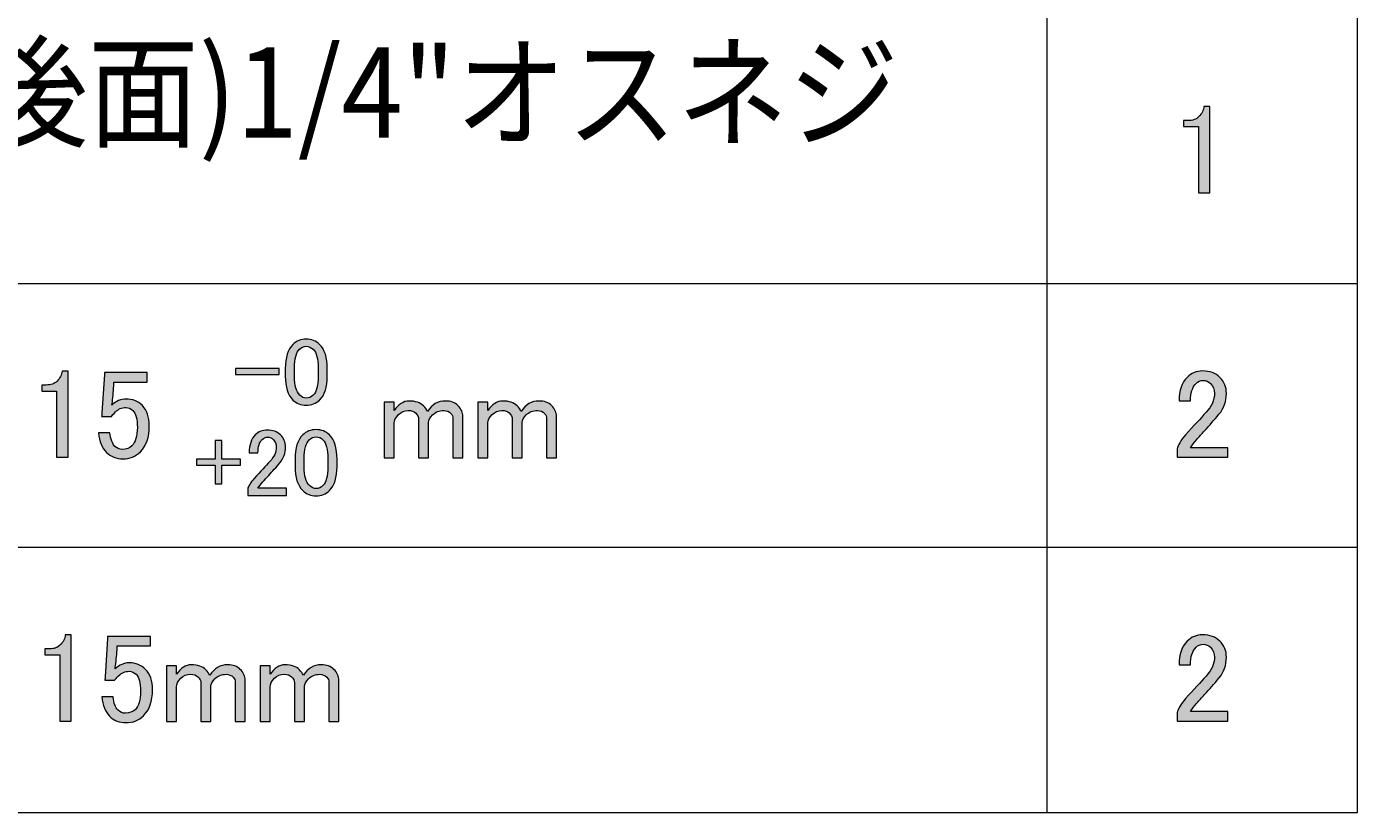
# Model space of a CAD drawing. Units: millimetres. Extents: x 0 to 418, y 0 to 295.
# Drawn here: x 336 to 380, y 29 to 54 of the extents above; entities that cross this region are included whole.
import ezdxf

# ---------------------------------------------------------------- set-up
doc = ezdxf.new("R2010")
doc.units = ezdxf.units.MM
doc.header["$MEASUREMENT"] = 0
doc.layers.add('レイヤー 1', color=7, linetype='Continuous', lineweight=0)

# ---------------------------------------------------------------- blocks, each defined once
blk = doc.blocks.new('Block_22')
at = {"layer": 'レイヤー 1', "true_color": 0x000000, "transparency": 33554687}
h = blk.add_hatch(color=18, dxfattribs=at)
h.dxf.hatch_style = 2
edge = h.paths.add_edge_path()
edge.add_spline(control_points=[(338.577, 43.013), (338.577, 43.013), (339.991, 43.013), (339.991, 43.013), (339.991, 43.013), (339.991, 42.7), (339.991, 42.7), (339.991, 42.7), (338.89, 42.7), (338.89, 42.7), (338.89, 42.7), (338.89, 42.651), (338.89, 42.651), (338.879, 42.443), (338.862, 42.24), (338.84, 42.043), (338.829, 42.01), (338.824, 41.977), (338.824, 41.944), (338.966, 42.076), (339.12, 42.142), (339.284, 42.142), (339.503, 42.142), (339.684, 42.07), (339.827, 41.928), (339.98, 41.774), (340.057, 41.55), (340.057, 41.254), (340.057, 40.882), (339.958, 40.597), (339.761, 40.4), (339.607, 40.246), (339.416, 40.17), (339.186, 40.17), (338.966, 40.17), (338.785, 40.241), (338.643, 40.383), (338.501, 40.526), (338.413, 40.739), (338.38, 41.024), (338.38, 41.024), (338.758, 41.024), (338.758, 41.024), (338.78, 40.816), (338.835, 40.668), (338.923, 40.581), (338.988, 40.515), (339.071, 40.482), (339.169, 40.482), (339.301, 40.482), (339.405, 40.52), (339.481, 40.597), (339.602, 40.717), (339.662, 40.92), (339.662, 41.205), (339.662, 41.479), (339.613, 41.665), (339.514, 41.764), (339.448, 41.829), (339.372, 41.862), (339.284, 41.862), (339.153, 41.862), (339.038, 41.813), (338.939, 41.714), (338.873, 41.648), (338.829, 41.599), (338.808, 41.567), (338.808, 41.567), (338.479, 41.567), (338.479, 41.567), (338.49, 41.61), (338.495, 41.648), (338.495, 41.682), (338.495, 41.682), (338.577, 42.947), (338.577, 42.947), (338.577, 42.947), (338.577, 43.013), (338.577, 43.013)], knot_values=[0, 0, 0, 0, 1, 1, 1, 2, 2, 2, 3, 3, 3, 4, 4, 4, 5, 5, 5, 6, 6, 6, 7, 7, 7, 8, 8, 8, 9, 9, 9, 10, 10, 10, 11, 11, 11, 12, 12, 12, 13, 13, 13, 14, 14, 14, 15, 15, 15, 16, 16, 16, 17, 17, 17, 18, 18, 18, 19, 19, 19, 20, 20, 20, 21, 21, 21, 22, 22, 22, 23, 23, 23, 24, 24, 24, 25, 25, 25, 26, 26, 26, 26], degree=3, periodic=0)
edge = h.paths.add_edge_path()
edge.add_spline(control_points=[(337.016, 42.733), (337.115, 42.832), (337.17, 42.941), (337.181, 43.062), (337.181, 43.062), (337.378, 43.062), (337.378, 43.062), (337.378, 43.062), (337.378, 40.219), (337.378, 40.219), (337.378, 40.219), (337, 40.219), (337, 40.219), (337, 40.219), (337, 42.404), (337, 42.404), (337, 42.404), (336.507, 42.404), (336.507, 42.404), (336.507, 42.404), (336.507, 42.602), (336.507, 42.602), (336.507, 42.602), (336.655, 42.602), (336.655, 42.602), (336.808, 42.602), (336.928, 42.645), (337.016, 42.733)], knot_values=[0, 0, 0, 0, 1, 1, 1, 2, 2, 2, 3, 3, 3, 4, 4, 4, 5, 5, 5, 6, 6, 6, 7, 7, 7, 8, 8, 8, 9, 9, 9, 9], degree=3, periodic=0)
edge.add_line((337.016, 42.733), (337.016, 42.733))
h = blk.add_hatch(color=18, dxfattribs=at)
h.dxf.hatch_style = 2
edge = h.paths.add_edge_path()
edge.add_spline(control_points=[(351.22, 40.202), (351.22, 40.202), (350.891, 40.202), (350.891, 40.202), (350.891, 40.202), (350.891, 42.043), (350.891, 42.043), (350.891, 42.043), (351.22, 42.043), (351.22, 42.043), (351.22, 42.043), (351.22, 41.763), (351.22, 41.763), (351.362, 41.972), (351.526, 42.076), (351.713, 42.076), (351.921, 42.076), (352.08, 42.021), (352.189, 41.912), (352.244, 41.857), (352.288, 41.797), (352.321, 41.731), (352.463, 41.961), (352.66, 42.076), (352.912, 42.076), (353.088, 42.076), (353.225, 42.027), (353.323, 41.928), (353.433, 41.818), (353.488, 41.698), (353.488, 41.566), (353.488, 41.566), (353.488, 40.202), (353.488, 40.202), (353.488, 40.202), (353.159, 40.202), (353.159, 40.202), (353.159, 40.202), (353.159, 41.501), (353.159, 41.501), (353.159, 41.566), (353.137, 41.621), (353.093, 41.665), (353.027, 41.731), (352.951, 41.763), (352.863, 41.763), (352.71, 41.763), (352.584, 41.714), (352.485, 41.616), (352.397, 41.528), (352.354, 41.446), (352.354, 41.369), (352.354, 41.369), (352.354, 40.202), (352.354, 40.202), (352.354, 40.202), (352.025, 40.202), (352.025, 40.202), (352.025, 40.202), (352.025, 41.484), (352.025, 41.484), (352.025, 41.55), (351.992, 41.616), (351.926, 41.682), (351.871, 41.736), (351.789, 41.763), (351.68, 41.763), (351.559, 41.763), (351.455, 41.72), (351.368, 41.632), (351.269, 41.533), (351.22, 41.44), (351.22, 41.353), (351.22, 41.353), (351.22, 40.202), (351.22, 40.202)], knot_values=[0, 0, 0, 0, 1, 1, 1, 2, 2, 2, 3, 3, 3, 4, 4, 4, 5, 5, 5, 6, 6, 6, 7, 7, 7, 8, 8, 8, 9, 9, 9, 10, 10, 10, 11, 11, 11, 12, 12, 12, 13, 13, 13, 14, 14, 14, 15, 15, 15, 16, 16, 16, 17, 17, 17, 18, 18, 18, 19, 19, 19, 20, 20, 20, 21, 21, 21, 22, 22, 22, 23, 23, 23, 24, 24, 24, 25, 25, 25, 25], degree=3, periodic=0)
edge = h.paths.add_edge_path()
edge.add_spline(control_points=[(348.132, 40.202), (348.132, 40.202), (347.803, 40.202), (347.803, 40.202), (347.803, 40.202), (347.803, 42.043), (347.803, 42.043), (347.803, 42.043), (348.132, 42.043), (348.132, 42.043), (348.132, 42.043), (348.132, 41.763), (348.132, 41.763), (348.274, 41.972), (348.438, 42.076), (348.625, 42.076), (348.833, 42.076), (348.992, 42.021), (349.101, 41.912), (349.156, 41.857), (349.2, 41.797), (349.233, 41.731), (349.375, 41.961), (349.572, 42.076), (349.824, 42.076), (349.999, 42.076), (350.137, 42.027), (350.235, 41.928), (350.345, 41.818), (350.4, 41.698), (350.4, 41.566), (350.4, 41.566), (350.4, 40.202), (350.4, 40.202), (350.4, 40.202), (350.071, 40.202), (350.071, 40.202), (350.071, 40.202), (350.071, 41.501), (350.071, 41.501), (350.071, 41.566), (350.049, 41.621), (350.005, 41.665), (349.939, 41.731), (349.863, 41.763), (349.775, 41.763), (349.622, 41.763), (349.496, 41.714), (349.397, 41.616), (349.309, 41.528), (349.266, 41.446), (349.266, 41.369), (349.266, 41.369), (349.266, 40.202), (349.266, 40.202), (349.266, 40.202), (348.937, 40.202), (348.937, 40.202), (348.937, 40.202), (348.937, 41.484), (348.937, 41.484), (348.937, 41.55), (348.904, 41.616), (348.838, 41.682), (348.783, 41.736), (348.701, 41.763), (348.592, 41.763), (348.471, 41.763), (348.367, 41.72), (348.28, 41.632), (348.181, 41.533), (348.132, 41.44), (348.132, 41.353), (348.132, 41.353), (348.132, 40.202), (348.132, 40.202)], knot_values=[0, 0, 0, 0, 1, 1, 1, 2, 2, 2, 3, 3, 3, 4, 4, 4, 5, 5, 5, 6, 6, 6, 7, 7, 7, 8, 8, 8, 9, 9, 9, 10, 10, 10, 11, 11, 11, 12, 12, 12, 13, 13, 13, 14, 14, 14, 15, 15, 15, 16, 16, 16, 17, 17, 17, 18, 18, 18, 19, 19, 19, 20, 20, 20, 21, 21, 21, 22, 22, 22, 23, 23, 23, 24, 24, 24, 25, 25, 25, 25], degree=3, periodic=0)
at = {"layer": 'レイヤー 1'}
for points, knots in [([(337.016, 42.733), (337.115, 42.832), (337.17, 42.941), (337.181, 43.062), (337.181, 43.062), (337.378, 43.062), (337.378, 43.062), (337.378, 43.062), (337.378, 40.219), (337.378, 40.219), (337.378, 40.219), (337, 40.219), (337, 40.219), (337, 40.219), (337, 42.404), (337, 42.404), (337, 42.404), (336.507, 42.404), (336.507, 42.404), (336.507, 42.404), (336.507, 42.602), (336.507, 42.602), (336.507, 42.602), (336.655, 42.602), (336.655, 42.602), (336.808, 42.602), (336.928, 42.645), (337.016, 42.733)], [0, 0, 0, 0, 1, 1, 1, 2, 2, 2, 3, 3, 3, 4, 4, 4, 5, 5, 5, 6, 6, 6, 7, 7, 7, 8, 8, 8, 9, 9, 9, 9]), ([(338.577, 43.013), (338.577, 43.013), (339.991, 43.013), (339.991, 43.013), (339.991, 43.013), (339.991, 42.7), (339.991, 42.7), (339.991, 42.7), (338.89, 42.7), (338.89, 42.7), (338.89, 42.7), (338.89, 42.651), (338.89, 42.651), (338.879, 42.443), (338.862, 42.24), (338.84, 42.043), (338.829, 42.01), (338.824, 41.977), (338.824, 41.944), (338.966, 42.076), (339.12, 42.142), (339.284, 42.142), (339.503, 42.142), (339.684, 42.07), (339.827, 41.928), (339.98, 41.774), (340.057, 41.55), (340.057, 41.254), (340.057, 40.882), (339.958, 40.597), (339.761, 40.4), (339.607, 40.246), (339.416, 40.17), (339.186, 40.17), (338.966, 40.17), (338.785, 40.241), (338.643, 40.383), (338.501, 40.526), (338.413, 40.739), (338.38, 41.024), (338.38, 41.024), (338.758, 41.024), (338.758, 41.024), (338.78, 40.816), (338.835, 40.668), (338.923, 40.581), (338.988, 40.515), (339.071, 40.482), (339.169, 40.482), (339.301, 40.482), (339.405, 40.52), (339.481, 40.597), (339.602, 40.717), (339.662, 40.92), (339.662, 41.205), (339.662, 41.479), (339.613, 41.665), (339.514, 41.764), (339.448, 41.829), (339.372, 41.862), (339.284, 41.862), (339.153, 41.862), (339.038, 41.813), (338.939, 41.714), (338.873, 41.648), (338.829, 41.599), (338.808, 41.567), (338.808, 41.567), (338.479, 41.567), (338.479, 41.567), (338.49, 41.61), (338.495, 41.648), (338.495, 41.682), (338.495, 41.682), (338.577, 42.947), (338.577, 42.947), (338.577, 42.947), (338.577, 43.013), (338.577, 43.013)], [0, 0, 0, 0, 1, 1, 1, 2, 2, 2, 3, 3, 3, 4, 4, 4, 5, 5, 5, 6, 6, 6, 7, 7, 7, 8, 8, 8, 9, 9, 9, 10, 10, 10, 11, 11, 11, 12, 12, 12, 13, 13, 13, 14, 14, 14, 15, 15, 15, 16, 16, 16, 17, 17, 17, 18, 18, 18, 19, 19, 19, 20, 20, 20, 21, 21, 21, 22, 22, 22, 23, 23, 23, 24, 24, 24, 25, 25, 25, 26, 26, 26, 26]), ([(348.132, 40.202), (348.132, 40.202), (347.803, 40.202), (347.803, 40.202), (347.803, 40.202), (347.803, 42.043), (347.803, 42.043), (347.803, 42.043), (348.132, 42.043), (348.132, 42.043), (348.132, 42.043), (348.132, 41.763), (348.132, 41.763), (348.274, 41.972), (348.438, 42.076), (348.625, 42.076), (348.833, 42.076), (348.992, 42.021), (349.101, 41.912), (349.156, 41.857), (349.2, 41.797), (349.233, 41.731), (349.375, 41.961), (349.572, 42.076), (349.824, 42.076), (349.999, 42.076), (350.137, 42.027), (350.235, 41.928), (350.345, 41.818), (350.4, 41.698), (350.4, 41.566), (350.4, 41.566), (350.4, 40.202), (350.4, 40.202), (350.4, 40.202), (350.071, 40.202), (350.071, 40.202), (350.071, 40.202), (350.071, 41.501), (350.071, 41.501), (350.071, 41.566), (350.049, 41.621), (350.005, 41.665), (349.939, 41.731), (349.863, 41.763), (349.775, 41.763), (349.622, 41.763), (349.496, 41.714), (349.397, 41.616), (349.309, 41.528), (349.266, 41.446), (349.266, 41.369), (349.266, 41.369), (349.266, 40.202), (349.266, 40.202), (349.266, 40.202), (348.937, 40.202), (348.937, 40.202), (348.937, 40.202), (348.937, 41.484), (348.937, 41.484), (348.937, 41.55), (348.904, 41.616), (348.838, 41.682), (348.783, 41.736), (348.701, 41.763), (348.592, 41.763), (348.471, 41.763), (348.367, 41.72), (348.28, 41.632), (348.181, 41.533), (348.132, 41.44), (348.132, 41.353), (348.132, 41.353), (348.132, 40.202), (348.132, 40.202)], [0, 0, 0, 0, 1, 1, 1, 2, 2, 2, 3, 3, 3, 4, 4, 4, 5, 5, 5, 6, 6, 6, 7, 7, 7, 8, 8, 8, 9, 9, 9, 10, 10, 10, 11, 11, 11, 12, 12, 12, 13, 13, 13, 14, 14, 14, 15, 15, 15, 16, 16, 16, 17, 17, 17, 18, 18, 18, 19, 19, 19, 20, 20, 20, 21, 21, 21, 22, 22, 22, 23, 23, 23, 24, 24, 24, 25, 25, 25, 25]), ([(351.22, 40.202), (351.22, 40.202), (350.891, 40.202), (350.891, 40.202), (350.891, 40.202), (350.891, 42.043), (350.891, 42.043), (350.891, 42.043), (351.22, 42.043), (351.22, 42.043), (351.22, 42.043), (351.22, 41.763), (351.22, 41.763), (351.362, 41.972), (351.526, 42.076), (351.713, 42.076), (351.921, 42.076), (352.08, 42.021), (352.189, 41.912), (352.244, 41.857), (352.288, 41.797), (352.321, 41.731), (352.463, 41.961), (352.66, 42.076), (352.912, 42.076), (353.088, 42.076), (353.225, 42.027), (353.323, 41.928), (353.433, 41.818), (353.488, 41.698), (353.488, 41.566), (353.488, 41.566), (353.488, 40.202), (353.488, 40.202), (353.488, 40.202), (353.159, 40.202), (353.159, 40.202), (353.159, 40.202), (353.159, 41.501), (353.159, 41.501), (353.159, 41.566), (353.137, 41.621), (353.093, 41.665), (353.027, 41.731), (352.951, 41.763), (352.863, 41.763), (352.71, 41.763), (352.584, 41.714), (352.485, 41.616), (352.397, 41.528), (352.354, 41.446), (352.354, 41.369), (352.354, 41.369), (352.354, 40.202), (352.354, 40.202), (352.354, 40.202), (352.025, 40.202), (352.025, 40.202), (352.025, 40.202), (352.025, 41.484), (352.025, 41.484), (352.025, 41.55), (351.992, 41.616), (351.926, 41.682), (351.871, 41.736), (351.789, 41.763), (351.68, 41.763), (351.559, 41.763), (351.455, 41.72), (351.368, 41.632), (351.269, 41.533), (351.22, 41.44), (351.22, 41.353), (351.22, 41.353), (351.22, 40.202), (351.22, 40.202)], [0, 0, 0, 0, 1, 1, 1, 2, 2, 2, 3, 3, 3, 4, 4, 4, 5, 5, 5, 6, 6, 6, 7, 7, 7, 8, 8, 8, 9, 9, 9, 10, 10, 10, 11, 11, 11, 12, 12, 12, 13, 13, 13, 14, 14, 14, 15, 15, 15, 16, 16, 16, 17, 17, 17, 18, 18, 18, 19, 19, 19, 20, 20, 20, 21, 21, 21, 22, 22, 22, 23, 23, 23, 24, 24, 24, 25, 25, 25, 25])]:
    blk.add_open_spline(points, degree=3, knots=knots, dxfattribs=at)
blk = doc.blocks.new('Block_23')
at = {"layer": 'レイヤー 1', "true_color": 0x000000, "transparency": 33554687}
h = blk.add_hatch(color=18, dxfattribs=at)
h.dxf.hatch_style = 2
edge = h.paths.add_edge_path()
edge.add_spline(control_points=[(342.904, 43.144), (342.904, 43.144), (344.34, 43.144), (344.34, 43.144), (344.34, 43.144), (344.34, 42.945), (344.34, 42.945), (344.34, 42.945), (342.904, 42.945), (342.904, 42.945), (342.904, 42.945), (342.904, 43.144), (342.904, 43.144)], knot_values=[0, 0, 0, 0, 1, 1, 1, 2, 2, 2, 3, 3, 3, 4, 4, 4, 4], degree=3, periodic=0)
edge = h.paths.add_edge_path()
edge.add_spline(control_points=[(344.541, 43.144), (344.541, 43.51), (344.625, 43.775), (344.793, 43.942), (344.911, 44.058), (345.058, 44.116), (345.234, 44.116), (345.411, 44.116), (345.558, 44.058), (345.675, 43.942), (345.843, 43.775), (345.928, 43.51), (345.928, 43.144), (345.928, 43.144), (345.928, 42.895), (345.928, 42.895), (345.928, 42.537), (345.843, 42.275), (345.675, 42.109), (345.558, 41.993), (345.411, 41.935), (345.234, 41.935), (345.058, 41.935), (344.911, 41.993), (344.793, 42.109), (344.625, 42.275), (344.541, 42.537), (344.541, 42.895), (344.541, 42.895), (344.541, 43.144), (344.541, 43.144)], knot_values=[0, 0, 0, 0, 1, 1, 1, 2, 2, 2, 3, 3, 3, 4, 4, 4, 5, 5, 5, 6, 6, 6, 7, 7, 7, 8, 8, 8, 9, 9, 9, 10, 10, 10, 10], degree=3, periodic=0)
edge = h.paths.add_edge_path()
edge.add_spline(control_points=[(345.234, 43.88), (345.15, 43.88), (345.075, 43.846), (345.007, 43.78), (344.898, 43.672), (344.844, 43.468), (344.844, 43.169), (344.844, 43.169), (344.844, 42.882), (344.844, 42.882), (344.844, 42.591), (344.902, 42.388), (345.02, 42.272), (345.087, 42.205), (345.159, 42.172), (345.234, 42.172), (345.318, 42.172), (345.394, 42.205), (345.461, 42.272), (345.57, 42.38), (345.625, 42.583), (345.625, 42.882), (345.625, 42.882), (345.625, 43.169), (345.625, 43.169), (345.625, 43.468), (345.57, 43.672), (345.461, 43.78), (345.394, 43.846), (345.318, 43.88), (345.234, 43.88)], knot_values=[0, 0, 0, 0, 1, 1, 1, 2, 2, 2, 3, 3, 3, 4, 4, 4, 5, 5, 5, 6, 6, 6, 7, 7, 7, 8, 8, 8, 9, 9, 9, 10, 10, 10, 10], degree=3, periodic=0)
edge.add_line((345.234, 43.88), (345.234, 43.88))
h = blk.add_hatch(color=18, dxfattribs=at)
h.dxf.hatch_style = 2
edge = h.paths.add_edge_path()
edge.add_spline(control_points=[(374.019, 42.081), (374.019, 42.42), (374.107, 42.678), (374.282, 42.853), (374.424, 42.995), (374.594, 43.067), (374.791, 43.067), (375.032, 43.067), (375.224, 42.995), (375.367, 42.853), (375.509, 42.71), (375.58, 42.535), (375.58, 42.327), (375.58, 42.064), (375.498, 41.834), (375.334, 41.637), (375.181, 41.451), (375.022, 41.27), (374.857, 41.095), (374.77, 40.996), (374.682, 40.897), (374.594, 40.799), (374.518, 40.711), (374.452, 40.623), (374.397, 40.536), (374.397, 40.536), (375.63, 40.536), (375.63, 40.536), (375.63, 40.536), (375.63, 40.224), (375.63, 40.224), (375.63, 40.224), (373.954, 40.224), (373.954, 40.224), (373.954, 40.224), (373.954, 40.503), (373.954, 40.503), (373.975, 40.612), (374.069, 40.766), (374.233, 40.963), (374.506, 41.259), (374.731, 41.506), (374.907, 41.703), (375.093, 41.9), (375.186, 42.108), (375.186, 42.327), (375.186, 42.458), (375.142, 42.568), (375.055, 42.656), (374.989, 42.722), (374.907, 42.754), (374.808, 42.754), (374.72, 42.754), (374.644, 42.722), (374.578, 42.656), (374.457, 42.535), (374.397, 42.343), (374.397, 42.081), (374.397, 42.081), (374.019, 42.081), (374.019, 42.081)], knot_values=[0, 0, 0, 0, 1, 1, 1, 2, 2, 2, 3, 3, 3, 4, 4, 4, 5, 5, 5, 6, 6, 6, 7, 7, 7, 8, 8, 8, 9, 9, 9, 10, 10, 10, 11, 11, 11, 12, 12, 12, 13, 13, 13, 14, 14, 14, 15, 15, 15, 16, 16, 16, 17, 17, 17, 18, 18, 18, 19, 19, 19, 20, 20, 20, 20], degree=3, periodic=0)
h = blk.add_hatch(color=18, dxfattribs=at)
h.dxf.hatch_style = 2
edge = h.paths.add_edge_path()
edge.add_spline(control_points=[(342.23, 40.77), (342.23, 40.77), (342.444, 40.77), (342.444, 40.77), (342.444, 40.77), (342.444, 40.16), (342.444, 40.16), (342.444, 40.16), (343.061, 40.16), (343.061, 40.16), (343.061, 40.16), (343.061, 39.96), (343.061, 39.96), (343.061, 39.96), (342.444, 39.96), (342.444, 39.96), (342.444, 39.96), (342.444, 39.349), (342.444, 39.349), (342.444, 39.349), (342.23, 39.349), (342.23, 39.349), (342.23, 39.349), (342.23, 39.96), (342.23, 39.96), (342.23, 39.96), (341.612, 39.96), (341.612, 39.96), (341.612, 39.96), (341.612, 40.16), (341.612, 40.16), (341.612, 40.16), (342.23, 40.16), (342.23, 40.16), (342.23, 40.16), (342.23, 40.77), (342.23, 40.77)], knot_values=[0, 0, 0, 0, 1, 1, 1, 2, 2, 2, 3, 3, 3, 4, 4, 4, 5, 5, 5, 6, 6, 6, 7, 7, 7, 8, 8, 8, 9, 9, 9, 10, 10, 10, 11, 11, 11, 12, 12, 12, 12], degree=3, periodic=0)
edge = h.paths.add_edge_path()
edge.add_spline(control_points=[(343.351, 40.371), (343.351, 40.629), (343.418, 40.824), (343.553, 40.957), (343.662, 41.065), (343.792, 41.119), (343.943, 41.119), (344.128, 41.119), (344.275, 41.065), (344.384, 40.957), (344.493, 40.849), (344.548, 40.716), (344.548, 40.558), (344.548, 40.359), (344.485, 40.184), (344.359, 40.035), (344.241, 39.893), (344.12, 39.757), (343.994, 39.624), (343.926, 39.549), (343.859, 39.474), (343.792, 39.399), (343.733, 39.332), (343.683, 39.266), (343.641, 39.2), (343.641, 39.2), (344.586, 39.2), (344.586, 39.2), (344.586, 39.2), (344.586, 38.963), (344.586, 38.963), (344.586, 38.963), (343.301, 38.963), (343.301, 38.963), (343.301, 38.963), (343.301, 39.175), (343.301, 39.175), (343.317, 39.258), (343.389, 39.374), (343.515, 39.524), (343.725, 39.748), (343.897, 39.935), (344.031, 40.085), (344.174, 40.235), (344.245, 40.392), (344.245, 40.558), (344.245, 40.658), (344.212, 40.741), (344.145, 40.808), (344.094, 40.858), (344.031, 40.883), (343.956, 40.883), (343.888, 40.883), (343.83, 40.858), (343.779, 40.808), (343.687, 40.716), (343.641, 40.571), (343.641, 40.371), (343.641, 40.371), (343.351, 40.371), (343.351, 40.371)], knot_values=[0, 0, 0, 0, 1, 1, 1, 2, 2, 2, 3, 3, 3, 4, 4, 4, 5, 5, 5, 6, 6, 6, 7, 7, 7, 8, 8, 8, 9, 9, 9, 10, 10, 10, 11, 11, 11, 12, 12, 12, 13, 13, 13, 14, 14, 14, 15, 15, 15, 16, 16, 16, 17, 17, 17, 18, 18, 18, 19, 19, 19, 20, 20, 20, 20], degree=3, periodic=0)
edge = h.paths.add_edge_path()
edge.add_spline(control_points=[(344.863, 40.16), (344.863, 40.525), (344.947, 40.791), (345.115, 40.957), (345.233, 41.074), (345.38, 41.132), (345.556, 41.132), (345.732, 41.132), (345.879, 41.074), (345.997, 40.957), (346.165, 40.791), (346.249, 40.525), (346.249, 40.16), (346.249, 40.16), (346.249, 39.91), (346.249, 39.91), (346.249, 39.553), (346.165, 39.291), (345.997, 39.125), (345.879, 39.009), (345.732, 38.95), (345.556, 38.95), (345.38, 38.95), (345.233, 39.009), (345.115, 39.125), (344.947, 39.291), (344.863, 39.553), (344.863, 39.91), (344.863, 39.91), (344.863, 40.16), (344.863, 40.16)], knot_values=[0, 0, 0, 0, 1, 1, 1, 2, 2, 2, 3, 3, 3, 4, 4, 4, 5, 5, 5, 6, 6, 6, 7, 7, 7, 8, 8, 8, 9, 9, 9, 10, 10, 10, 10], degree=3, periodic=0)
edge = h.paths.add_edge_path()
edge.add_spline(control_points=[(345.556, 40.895), (345.472, 40.895), (345.396, 40.862), (345.329, 40.795), (345.22, 40.687), (345.166, 40.484), (345.166, 40.184), (345.166, 40.184), (345.166, 39.898), (345.166, 39.898), (345.166, 39.607), (345.224, 39.403), (345.342, 39.287), (345.409, 39.22), (345.481, 39.187), (345.556, 39.187), (345.64, 39.187), (345.716, 39.22), (345.783, 39.287), (345.892, 39.395), (345.947, 39.598), (345.947, 39.898), (345.947, 39.898), (345.947, 40.184), (345.947, 40.184), (345.947, 40.484), (345.892, 40.687), (345.783, 40.795), (345.716, 40.862), (345.64, 40.895), (345.556, 40.895)], knot_values=[0, 0, 0, 0, 1, 1, 1, 2, 2, 2, 3, 3, 3, 4, 4, 4, 5, 5, 5, 6, 6, 6, 7, 7, 7, 8, 8, 8, 9, 9, 9, 10, 10, 10, 10], degree=3, periodic=0)
edge.add_line((345.556, 40.895), (345.556, 40.895))
h = blk.add_hatch(color=18, dxfattribs=at)
h.dxf.hatch_style = 2
edge = h.paths.add_edge_path()
edge.add_spline(control_points=[(344.039, 31.503), (344.039, 31.503), (343.71, 31.503), (343.71, 31.503), (343.71, 31.503), (343.71, 33.343), (343.71, 33.343), (343.71, 33.343), (344.039, 33.343), (344.039, 33.343), (344.039, 33.343), (344.039, 33.064), (344.039, 33.064), (344.181, 33.272), (344.346, 33.377), (344.532, 33.377), (344.74, 33.377), (344.899, 33.321), (345.009, 33.212), (345.064, 33.157), (345.107, 33.097), (345.14, 33.031), (345.283, 33.262), (345.479, 33.377), (345.732, 33.377), (345.907, 33.377), (346.044, 33.327), (346.143, 33.228), (346.252, 33.119), (346.307, 32.998), (346.307, 32.867), (346.307, 32.867), (346.307, 31.503), (346.307, 31.503), (346.307, 31.503), (345.978, 31.503), (345.978, 31.503), (345.978, 31.503), (345.978, 32.801), (345.978, 32.801), (345.978, 32.867), (345.956, 32.922), (345.913, 32.966), (345.847, 33.031), (345.77, 33.064), (345.683, 33.064), (345.529, 33.064), (345.403, 33.015), (345.304, 32.916), (345.217, 32.828), (345.173, 32.746), (345.173, 32.67), (345.173, 32.67), (345.173, 31.503), (345.173, 31.503), (345.173, 31.503), (344.844, 31.503), (344.844, 31.503), (344.844, 31.503), (344.844, 32.785), (344.844, 32.785), (344.844, 32.851), (344.812, 32.916), (344.746, 32.982), (344.691, 33.037), (344.609, 33.064), (344.499, 33.064), (344.378, 33.064), (344.275, 33.02), (344.187, 32.933), (344.088, 32.834), (344.039, 32.741), (344.039, 32.653), (344.039, 32.653), (344.039, 31.503), (344.039, 31.503)], knot_values=[0, 0, 0, 0, 1, 1, 1, 2, 2, 2, 3, 3, 3, 4, 4, 4, 5, 5, 5, 6, 6, 6, 7, 7, 7, 8, 8, 8, 9, 9, 9, 10, 10, 10, 11, 11, 11, 12, 12, 12, 13, 13, 13, 14, 14, 14, 15, 15, 15, 16, 16, 16, 17, 17, 17, 18, 18, 18, 19, 19, 19, 20, 20, 20, 21, 21, 21, 22, 22, 22, 23, 23, 23, 24, 24, 24, 25, 25, 25, 25], degree=3, periodic=0)
edge = h.paths.add_edge_path()
edge.add_spline(control_points=[(340.951, 31.503), (340.951, 31.503), (340.622, 31.503), (340.622, 31.503), (340.622, 31.503), (340.622, 33.343), (340.622, 33.343), (340.622, 33.343), (340.951, 33.343), (340.951, 33.343), (340.951, 33.343), (340.951, 33.064), (340.951, 33.064), (341.093, 33.272), (341.258, 33.377), (341.444, 33.377), (341.652, 33.377), (341.811, 33.321), (341.921, 33.212), (341.975, 33.157), (342.019, 33.097), (342.052, 33.031), (342.194, 33.262), (342.392, 33.377), (342.644, 33.377), (342.819, 33.377), (342.956, 33.327), (343.055, 33.228), (343.164, 33.119), (343.219, 32.998), (343.219, 32.867), (343.219, 32.867), (343.219, 31.503), (343.219, 31.503), (343.219, 31.503), (342.89, 31.503), (342.89, 31.503), (342.89, 31.503), (342.89, 32.801), (342.89, 32.801), (342.89, 32.867), (342.868, 32.922), (342.825, 32.966), (342.759, 33.031), (342.682, 33.064), (342.594, 33.064), (342.441, 33.064), (342.315, 33.015), (342.217, 32.916), (342.129, 32.828), (342.085, 32.746), (342.085, 32.67), (342.085, 32.67), (342.085, 31.503), (342.085, 31.503), (342.085, 31.503), (341.757, 31.503), (341.757, 31.503), (341.757, 31.503), (341.757, 32.785), (341.757, 32.785), (341.757, 32.851), (341.723, 32.916), (341.658, 32.982), (341.603, 33.037), (341.521, 33.064), (341.411, 33.064), (341.291, 33.064), (341.186, 33.02), (341.099, 32.933), (341.001, 32.834), (340.951, 32.741), (340.951, 32.653), (340.951, 32.653), (340.951, 31.503), (340.951, 31.503)], knot_values=[0, 0, 0, 0, 1, 1, 1, 2, 2, 2, 3, 3, 3, 4, 4, 4, 5, 5, 5, 6, 6, 6, 7, 7, 7, 8, 8, 8, 9, 9, 9, 10, 10, 10, 11, 11, 11, 12, 12, 12, 13, 13, 13, 14, 14, 14, 15, 15, 15, 16, 16, 16, 17, 17, 17, 18, 18, 18, 19, 19, 19, 20, 20, 20, 21, 21, 21, 22, 22, 22, 23, 23, 23, 24, 24, 24, 25, 25, 25, 25], degree=3, periodic=0)
edge = h.paths.add_edge_path()
edge.add_spline(control_points=[(338.683, 34.313), (338.683, 34.313), (340.097, 34.313), (340.097, 34.313), (340.097, 34.313), (340.097, 34.001), (340.097, 34.001), (340.097, 34.001), (338.996, 34.001), (338.996, 34.001), (338.996, 34.001), (338.996, 33.952), (338.996, 33.952), (338.984, 33.743), (338.968, 33.541), (338.946, 33.343), (338.935, 33.311), (338.93, 33.278), (338.93, 33.245), (339.072, 33.377), (339.226, 33.442), (339.39, 33.442), (339.609, 33.442), (339.79, 33.371), (339.932, 33.228), (340.085, 33.075), (340.162, 32.851), (340.162, 32.555), (340.162, 32.182), (340.064, 31.897), (339.866, 31.7), (339.713, 31.547), (339.521, 31.47), (339.291, 31.47), (339.072, 31.47), (338.891, 31.541), (338.749, 31.684), (338.607, 31.826), (338.519, 32.039), (338.486, 32.325), (338.486, 32.325), (338.864, 32.325), (338.864, 32.325), (338.886, 32.116), (338.941, 31.969), (339.029, 31.881), (339.094, 31.815), (339.176, 31.782), (339.275, 31.782), (339.406, 31.782), (339.51, 31.821), (339.587, 31.897), (339.708, 32.018), (339.768, 32.22), (339.768, 32.506), (339.768, 32.779), (339.719, 32.966), (339.62, 33.064), (339.554, 33.13), (339.478, 33.163), (339.39, 33.163), (339.259, 33.163), (339.144, 33.113), (339.045, 33.015), (338.979, 32.949), (338.935, 32.9), (338.914, 32.867), (338.914, 32.867), (338.585, 32.867), (338.585, 32.867), (338.596, 32.91), (338.601, 32.949), (338.601, 32.982), (338.601, 32.982), (338.683, 34.248), (338.683, 34.248), (338.683, 34.248), (338.683, 34.313), (338.683, 34.313)], knot_values=[0, 0, 0, 0, 1, 1, 1, 2, 2, 2, 3, 3, 3, 4, 4, 4, 5, 5, 5, 6, 6, 6, 7, 7, 7, 8, 8, 8, 9, 9, 9, 10, 10, 10, 11, 11, 11, 12, 12, 12, 13, 13, 13, 14, 14, 14, 15, 15, 15, 16, 16, 16, 17, 17, 17, 18, 18, 18, 19, 19, 19, 20, 20, 20, 21, 21, 21, 22, 22, 22, 23, 23, 23, 24, 24, 24, 25, 25, 25, 26, 26, 26, 26], degree=3, periodic=0)
edge = h.paths.add_edge_path()
edge.add_spline(control_points=[(337.122, 34.034), (337.221, 34.133), (337.276, 34.242), (337.287, 34.363), (337.287, 34.363), (337.484, 34.363), (337.484, 34.363), (337.484, 34.363), (337.484, 31.519), (337.484, 31.519), (337.484, 31.519), (337.106, 31.519), (337.106, 31.519), (337.106, 31.519), (337.106, 33.705), (337.106, 33.705), (337.106, 33.705), (336.613, 33.705), (336.613, 33.705), (336.613, 33.705), (336.613, 33.902), (336.613, 33.902), (336.613, 33.902), (336.761, 33.902), (336.761, 33.902), (336.914, 33.902), (337.034, 33.946), (337.122, 34.034)], knot_values=[0, 0, 0, 0, 1, 1, 1, 2, 2, 2, 3, 3, 3, 4, 4, 4, 5, 5, 5, 6, 6, 6, 7, 7, 7, 8, 8, 8, 9, 9, 9, 9], degree=3, periodic=0)
edge.add_line((337.122, 34.034), (337.122, 34.034))
h = blk.add_hatch(color=18, dxfattribs=at)
h.dxf.hatch_style = 2
edge = h.paths.add_edge_path()
edge.add_spline(control_points=[(374.019, 33.381), (374.019, 33.721), (374.107, 33.978), (374.282, 34.153), (374.424, 34.296), (374.594, 34.367), (374.791, 34.367), (375.032, 34.367), (375.224, 34.296), (375.367, 34.153), (375.509, 34.011), (375.58, 33.836), (375.58, 33.628), (375.58, 33.365), (375.498, 33.135), (375.334, 32.937), (375.181, 32.751), (375.022, 32.57), (374.857, 32.395), (374.77, 32.296), (374.682, 32.198), (374.594, 32.099), (374.518, 32.012), (374.452, 31.924), (374.397, 31.836), (374.397, 31.836), (375.63, 31.836), (375.63, 31.836), (375.63, 31.836), (375.63, 31.524), (375.63, 31.524), (375.63, 31.524), (373.954, 31.524), (373.954, 31.524), (373.954, 31.524), (373.954, 31.804), (373.954, 31.804), (373.975, 31.913), (374.069, 32.066), (374.233, 32.264), (374.506, 32.56), (374.731, 32.806), (374.907, 33.003), (375.093, 33.201), (375.186, 33.408), (375.186, 33.628), (375.186, 33.759), (375.142, 33.869), (375.055, 33.956), (374.989, 34.022), (374.907, 34.055), (374.808, 34.055), (374.72, 34.055), (374.644, 34.022), (374.578, 33.956), (374.457, 33.836), (374.397, 33.644), (374.397, 33.381), (374.397, 33.381), (374.019, 33.381), (374.019, 33.381)], knot_values=[0, 0, 0, 0, 1, 1, 1, 2, 2, 2, 3, 3, 3, 4, 4, 4, 5, 5, 5, 6, 6, 6, 7, 7, 7, 8, 8, 8, 9, 9, 9, 10, 10, 10, 11, 11, 11, 12, 12, 12, 13, 13, 13, 14, 14, 14, 15, 15, 15, 16, 16, 16, 17, 17, 17, 18, 18, 18, 19, 19, 19, 20, 20, 20, 20], degree=3, periodic=0)
at = {"layer": 'レイヤー 1', "color": 18, "lineweight": 20, "true_color": 0x000000}
for p, q in [((369.655, 80.73), (369.655, 28.533)), ((279.59, 45.953), (379.899, 45.953)), ((279.59, 37.253), (379.899, 37.253))]:
    blk.add_line(p, q, dxfattribs=at)
blk.add_lwpolyline([(279.59, 28.511), (379.899, 28.511), (379.899, 80.73), (279.59, 80.73)], dxfattribs=at)
at = {"layer": 'レイヤー 1'}
for points, knots in [([(344.541, 43.144), (344.541, 43.51), (344.625, 43.775), (344.793, 43.942), (344.911, 44.058), (345.058, 44.116), (345.234, 44.116), (345.411, 44.116), (345.558, 44.058), (345.675, 43.942), (345.843, 43.775), (345.928, 43.51), (345.928, 43.144), (345.928, 43.144), (345.928, 42.895), (345.928, 42.895), (345.928, 42.537), (345.843, 42.275), (345.675, 42.109), (345.558, 41.993), (345.411, 41.935), (345.234, 41.935), (345.058, 41.935), (344.911, 41.993), (344.793, 42.109), (344.625, 42.275), (344.541, 42.537), (344.541, 42.895), (344.541, 42.895), (344.541, 43.144), (344.541, 43.144)], [0, 0, 0, 0, 1, 1, 1, 2, 2, 2, 3, 3, 3, 4, 4, 4, 5, 5, 5, 6, 6, 6, 7, 7, 7, 8, 8, 8, 9, 9, 9, 10, 10, 10, 10]), ([(345.234, 43.88), (345.15, 43.88), (345.075, 43.846), (345.007, 43.78), (344.898, 43.672), (344.844, 43.468), (344.844, 43.169), (344.844, 43.169), (344.844, 42.882), (344.844, 42.882), (344.844, 42.591), (344.902, 42.388), (345.02, 42.272), (345.087, 42.205), (345.159, 42.172), (345.234, 42.172), (345.318, 42.172), (345.394, 42.205), (345.461, 42.272), (345.57, 42.38), (345.625, 42.583), (345.625, 42.882), (345.625, 42.882), (345.625, 43.169), (345.625, 43.169), (345.625, 43.468), (345.57, 43.672), (345.461, 43.78), (345.394, 43.846), (345.318, 43.88), (345.234, 43.88)], [0, 0, 0, 0, 1, 1, 1, 2, 2, 2, 3, 3, 3, 4, 4, 4, 5, 5, 5, 6, 6, 6, 7, 7, 7, 8, 8, 8, 9, 9, 9, 10, 10, 10, 10]), ([(342.904, 43.144), (342.904, 43.144), (344.34, 43.144), (344.34, 43.144), (344.34, 43.144), (344.34, 42.945), (344.34, 42.945), (344.34, 42.945), (342.904, 42.945), (342.904, 42.945), (342.904, 42.945), (342.904, 43.144), (342.904, 43.144)], [0, 0, 0, 0, 1, 1, 1, 2, 2, 2, 3, 3, 3, 4, 4, 4, 4]), ([(374.019, 42.081), (374.019, 42.42), (374.107, 42.678), (374.282, 42.853), (374.424, 42.995), (374.594, 43.067), (374.791, 43.067), (375.032, 43.067), (375.224, 42.995), (375.367, 42.853), (375.509, 42.71), (375.58, 42.535), (375.58, 42.327), (375.58, 42.064), (375.498, 41.834), (375.334, 41.637), (375.181, 41.451), (375.022, 41.27), (374.857, 41.095), (374.77, 40.996), (374.682, 40.897), (374.594, 40.799), (374.518, 40.711), (374.452, 40.623), (374.397, 40.536), (374.397, 40.536), (375.63, 40.536), (375.63, 40.536), (375.63, 40.536), (375.63, 40.224), (375.63, 40.224), (375.63, 40.224), (373.954, 40.224), (373.954, 40.224), (373.954, 40.224), (373.954, 40.503), (373.954, 40.503), (373.975, 40.612), (374.069, 40.766), (374.233, 40.963), (374.506, 41.259), (374.731, 41.506), (374.907, 41.703), (375.093, 41.9), (375.186, 42.108), (375.186, 42.327), (375.186, 42.458), (375.142, 42.568), (375.055, 42.656), (374.989, 42.722), (374.907, 42.754), (374.808, 42.754), (374.72, 42.754), (374.644, 42.722), (374.578, 42.656), (374.457, 42.535), (374.397, 42.343), (374.397, 42.081), (374.397, 42.081), (374.019, 42.081), (374.019, 42.081)], [0, 0, 0, 0, 1, 1, 1, 2, 2, 2, 3, 3, 3, 4, 4, 4, 5, 5, 5, 6, 6, 6, 7, 7, 7, 8, 8, 8, 9, 9, 9, 10, 10, 10, 11, 11, 11, 12, 12, 12, 13, 13, 13, 14, 14, 14, 15, 15, 15, 16, 16, 16, 17, 17, 17, 18, 18, 18, 19, 19, 19, 20, 20, 20, 20]), ([(343.351, 40.371), (343.351, 40.629), (343.418, 40.824), (343.553, 40.957), (343.662, 41.065), (343.792, 41.119), (343.943, 41.119), (344.128, 41.119), (344.275, 41.065), (344.384, 40.957), (344.493, 40.849), (344.548, 40.716), (344.548, 40.558), (344.548, 40.359), (344.485, 40.184), (344.359, 40.035), (344.241, 39.893), (344.12, 39.757), (343.994, 39.624), (343.926, 39.549), (343.859, 39.474), (343.792, 39.399), (343.733, 39.332), (343.683, 39.266), (343.641, 39.2), (343.641, 39.2), (344.586, 39.2), (344.586, 39.2), (344.586, 39.2), (344.586, 38.963), (344.586, 38.963), (344.586, 38.963), (343.301, 38.963), (343.301, 38.963), (343.301, 38.963), (343.301, 39.175), (343.301, 39.175), (343.317, 39.258), (343.389, 39.374), (343.515, 39.524), (343.725, 39.748), (343.897, 39.935), (344.031, 40.085), (344.174, 40.235), (344.245, 40.392), (344.245, 40.558), (344.245, 40.658), (344.212, 40.741), (344.145, 40.808), (344.094, 40.858), (344.031, 40.883), (343.956, 40.883), (343.888, 40.883), (343.83, 40.858), (343.779, 40.808), (343.687, 40.716), (343.641, 40.571), (343.641, 40.371), (343.641, 40.371), (343.351, 40.371), (343.351, 40.371)], [0, 0, 0, 0, 1, 1, 1, 2, 2, 2, 3, 3, 3, 4, 4, 4, 5, 5, 5, 6, 6, 6, 7, 7, 7, 8, 8, 8, 9, 9, 9, 10, 10, 10, 11, 11, 11, 12, 12, 12, 13, 13, 13, 14, 14, 14, 15, 15, 15, 16, 16, 16, 17, 17, 17, 18, 18, 18, 19, 19, 19, 20, 20, 20, 20]), ([(344.863, 40.16), (344.863, 40.525), (344.947, 40.791), (345.115, 40.957), (345.233, 41.074), (345.38, 41.132), (345.556, 41.132), (345.732, 41.132), (345.879, 41.074), (345.997, 40.957), (346.165, 40.791), (346.249, 40.525), (346.249, 40.16), (346.249, 40.16), (346.249, 39.91), (346.249, 39.91), (346.249, 39.553), (346.165, 39.291), (345.997, 39.125), (345.879, 39.009), (345.732, 38.95), (345.556, 38.95), (345.38, 38.95), (345.233, 39.009), (345.115, 39.125), (344.947, 39.291), (344.863, 39.553), (344.863, 39.91), (344.863, 39.91), (344.863, 40.16), (344.863, 40.16)], [0, 0, 0, 0, 1, 1, 1, 2, 2, 2, 3, 3, 3, 4, 4, 4, 5, 5, 5, 6, 6, 6, 7, 7, 7, 8, 8, 8, 9, 9, 9, 10, 10, 10, 10]), ([(345.556, 40.895), (345.472, 40.895), (345.396, 40.862), (345.329, 40.795), (345.22, 40.687), (345.166, 40.484), (345.166, 40.184), (345.166, 40.184), (345.166, 39.898), (345.166, 39.898), (345.166, 39.607), (345.224, 39.403), (345.342, 39.287), (345.409, 39.22), (345.481, 39.187), (345.556, 39.187), (345.64, 39.187), (345.716, 39.22), (345.783, 39.287), (345.892, 39.395), (345.947, 39.598), (345.947, 39.898), (345.947, 39.898), (345.947, 40.184), (345.947, 40.184), (345.947, 40.484), (345.892, 40.687), (345.783, 40.795), (345.716, 40.862), (345.64, 40.895), (345.556, 40.895)], [0, 0, 0, 0, 1, 1, 1, 2, 2, 2, 3, 3, 3, 4, 4, 4, 5, 5, 5, 6, 6, 6, 7, 7, 7, 8, 8, 8, 9, 9, 9, 10, 10, 10, 10]), ([(342.23, 40.77), (342.23, 40.77), (342.444, 40.77), (342.444, 40.77), (342.444, 40.77), (342.444, 40.16), (342.444, 40.16), (342.444, 40.16), (343.061, 40.16), (343.061, 40.16), (343.061, 40.16), (343.061, 39.96), (343.061, 39.96), (343.061, 39.96), (342.444, 39.96), (342.444, 39.96), (342.444, 39.96), (342.444, 39.349), (342.444, 39.349), (342.444, 39.349), (342.23, 39.349), (342.23, 39.349), (342.23, 39.349), (342.23, 39.96), (342.23, 39.96), (342.23, 39.96), (341.612, 39.96), (341.612, 39.96), (341.612, 39.96), (341.612, 40.16), (341.612, 40.16), (341.612, 40.16), (342.23, 40.16), (342.23, 40.16), (342.23, 40.16), (342.23, 40.77), (342.23, 40.77)], [0, 0, 0, 0, 1, 1, 1, 2, 2, 2, 3, 3, 3, 4, 4, 4, 5, 5, 5, 6, 6, 6, 7, 7, 7, 8, 8, 8, 9, 9, 9, 10, 10, 10, 11, 11, 11, 12, 12, 12, 12]), ([(337.122, 34.034), (337.221, 34.133), (337.276, 34.242), (337.287, 34.363), (337.287, 34.363), (337.484, 34.363), (337.484, 34.363), (337.484, 34.363), (337.484, 31.519), (337.484, 31.519), (337.484, 31.519), (337.106, 31.519), (337.106, 31.519), (337.106, 31.519), (337.106, 33.705), (337.106, 33.705), (337.106, 33.705), (336.613, 33.705), (336.613, 33.705), (336.613, 33.705), (336.613, 33.902), (336.613, 33.902), (336.613, 33.902), (336.761, 33.902), (336.761, 33.902), (336.914, 33.902), (337.034, 33.946), (337.122, 34.034)], [0, 0, 0, 0, 1, 1, 1, 2, 2, 2, 3, 3, 3, 4, 4, 4, 5, 5, 5, 6, 6, 6, 7, 7, 7, 8, 8, 8, 9, 9, 9, 9]), ([(338.683, 34.313), (338.683, 34.313), (340.097, 34.313), (340.097, 34.313), (340.097, 34.313), (340.097, 34.001), (340.097, 34.001), (340.097, 34.001), (338.996, 34.001), (338.996, 34.001), (338.996, 34.001), (338.996, 33.952), (338.996, 33.952), (338.984, 33.743), (338.968, 33.541), (338.946, 33.343), (338.935, 33.311), (338.93, 33.278), (338.93, 33.245), (339.072, 33.377), (339.226, 33.442), (339.39, 33.442), (339.609, 33.442), (339.79, 33.371), (339.932, 33.228), (340.085, 33.075), (340.162, 32.851), (340.162, 32.555), (340.162, 32.182), (340.064, 31.897), (339.866, 31.7), (339.713, 31.547), (339.521, 31.47), (339.291, 31.47), (339.072, 31.47), (338.891, 31.541), (338.749, 31.684), (338.607, 31.826), (338.519, 32.039), (338.486, 32.325), (338.486, 32.325), (338.864, 32.325), (338.864, 32.325), (338.886, 32.116), (338.941, 31.969), (339.029, 31.881), (339.094, 31.815), (339.176, 31.782), (339.275, 31.782), (339.406, 31.782), (339.51, 31.821), (339.587, 31.897), (339.708, 32.018), (339.768, 32.22), (339.768, 32.506), (339.768, 32.779), (339.719, 32.966), (339.62, 33.064), (339.554, 33.13), (339.478, 33.163), (339.39, 33.163), (339.259, 33.163), (339.144, 33.113), (339.045, 33.015), (338.979, 32.949), (338.935, 32.9), (338.914, 32.867), (338.914, 32.867), (338.585, 32.867), (338.585, 32.867), (338.596, 32.91), (338.601, 32.949), (338.601, 32.982), (338.601, 32.982), (338.683, 34.248), (338.683, 34.248), (338.683, 34.248), (338.683, 34.313), (338.683, 34.313)], [0, 0, 0, 0, 1, 1, 1, 2, 2, 2, 3, 3, 3, 4, 4, 4, 5, 5, 5, 6, 6, 6, 7, 7, 7, 8, 8, 8, 9, 9, 9, 10, 10, 10, 11, 11, 11, 12, 12, 12, 13, 13, 13, 14, 14, 14, 15, 15, 15, 16, 16, 16, 17, 17, 17, 18, 18, 18, 19, 19, 19, 20, 20, 20, 21, 21, 21, 22, 22, 22, 23, 23, 23, 24, 24, 24, 25, 25, 25, 26, 26, 26, 26]), ([(374.019, 33.381), (374.019, 33.721), (374.107, 33.978), (374.282, 34.153), (374.424, 34.296), (374.594, 34.367), (374.791, 34.367), (375.032, 34.367), (375.224, 34.296), (375.367, 34.153), (375.509, 34.011), (375.58, 33.836), (375.58, 33.628), (375.58, 33.365), (375.498, 33.135), (375.334, 32.937), (375.181, 32.751), (375.022, 32.57), (374.857, 32.395), (374.77, 32.296), (374.682, 32.198), (374.594, 32.099), (374.518, 32.012), (374.452, 31.924), (374.397, 31.836), (374.397, 31.836), (375.63, 31.836), (375.63, 31.836), (375.63, 31.836), (375.63, 31.524), (375.63, 31.524), (375.63, 31.524), (373.954, 31.524), (373.954, 31.524), (373.954, 31.524), (373.954, 31.804), (373.954, 31.804), (373.975, 31.913), (374.069, 32.066), (374.233, 32.264), (374.506, 32.56), (374.731, 32.806), (374.907, 33.003), (375.093, 33.201), (375.186, 33.408), (375.186, 33.628), (375.186, 33.759), (375.142, 33.869), (375.055, 33.956), (374.989, 34.022), (374.907, 34.055), (374.808, 34.055), (374.72, 34.055), (374.644, 34.022), (374.578, 33.956), (374.457, 33.836), (374.397, 33.644), (374.397, 33.381), (374.397, 33.381), (374.019, 33.381), (374.019, 33.381)], [0, 0, 0, 0, 1, 1, 1, 2, 2, 2, 3, 3, 3, 4, 4, 4, 5, 5, 5, 6, 6, 6, 7, 7, 7, 8, 8, 8, 9, 9, 9, 10, 10, 10, 11, 11, 11, 12, 12, 12, 13, 13, 13, 14, 14, 14, 15, 15, 15, 16, 16, 16, 17, 17, 17, 18, 18, 18, 19, 19, 19, 20, 20, 20, 20]), ([(340.951, 31.503), (340.951, 31.503), (340.622, 31.503), (340.622, 31.503), (340.622, 31.503), (340.622, 33.343), (340.622, 33.343), (340.622, 33.343), (340.951, 33.343), (340.951, 33.343), (340.951, 33.343), (340.951, 33.064), (340.951, 33.064), (341.093, 33.272), (341.258, 33.377), (341.444, 33.377), (341.652, 33.377), (341.811, 33.321), (341.921, 33.212), (341.975, 33.157), (342.019, 33.097), (342.052, 33.031), (342.194, 33.262), (342.392, 33.377), (342.644, 33.377), (342.819, 33.377), (342.956, 33.327), (343.055, 33.228), (343.164, 33.119), (343.219, 32.998), (343.219, 32.867), (343.219, 32.867), (343.219, 31.503), (343.219, 31.503), (343.219, 31.503), (342.89, 31.503), (342.89, 31.503), (342.89, 31.503), (342.89, 32.801), (342.89, 32.801), (342.89, 32.867), (342.868, 32.922), (342.825, 32.966), (342.759, 33.031), (342.682, 33.064), (342.594, 33.064), (342.441, 33.064), (342.315, 33.015), (342.217, 32.916), (342.129, 32.828), (342.085, 32.746), (342.085, 32.67), (342.085, 32.67), (342.085, 31.503), (342.085, 31.503), (342.085, 31.503), (341.757, 31.503), (341.757, 31.503), (341.757, 31.503), (341.757, 32.785), (341.757, 32.785), (341.757, 32.851), (341.723, 32.916), (341.658, 32.982), (341.603, 33.037), (341.521, 33.064), (341.411, 33.064), (341.291, 33.064), (341.186, 33.02), (341.099, 32.933), (341.001, 32.834), (340.951, 32.741), (340.951, 32.653), (340.951, 32.653), (340.951, 31.503), (340.951, 31.503)], [0, 0, 0, 0, 1, 1, 1, 2, 2, 2, 3, 3, 3, 4, 4, 4, 5, 5, 5, 6, 6, 6, 7, 7, 7, 8, 8, 8, 9, 9, 9, 10, 10, 10, 11, 11, 11, 12, 12, 12, 13, 13, 13, 14, 14, 14, 15, 15, 15, 16, 16, 16, 17, 17, 17, 18, 18, 18, 19, 19, 19, 20, 20, 20, 21, 21, 21, 22, 22, 22, 23, 23, 23, 24, 24, 24, 25, 25, 25, 25]), ([(344.039, 31.503), (344.039, 31.503), (343.71, 31.503), (343.71, 31.503), (343.71, 31.503), (343.71, 33.343), (343.71, 33.343), (343.71, 33.343), (344.039, 33.343), (344.039, 33.343), (344.039, 33.343), (344.039, 33.064), (344.039, 33.064), (344.181, 33.272), (344.346, 33.377), (344.532, 33.377), (344.74, 33.377), (344.899, 33.321), (345.009, 33.212), (345.064, 33.157), (345.107, 33.097), (345.14, 33.031), (345.283, 33.262), (345.479, 33.377), (345.732, 33.377), (345.907, 33.377), (346.044, 33.327), (346.143, 33.228), (346.252, 33.119), (346.307, 32.998), (346.307, 32.867), (346.307, 32.867), (346.307, 31.503), (346.307, 31.503), (346.307, 31.503), (345.978, 31.503), (345.978, 31.503), (345.978, 31.503), (345.978, 32.801), (345.978, 32.801), (345.978, 32.867), (345.956, 32.922), (345.913, 32.966), (345.847, 33.031), (345.77, 33.064), (345.683, 33.064), (345.529, 33.064), (345.403, 33.015), (345.304, 32.916), (345.217, 32.828), (345.173, 32.746), (345.173, 32.67), (345.173, 32.67), (345.173, 31.503), (345.173, 31.503), (345.173, 31.503), (344.844, 31.503), (344.844, 31.503), (344.844, 31.503), (344.844, 32.785), (344.844, 32.785), (344.844, 32.851), (344.812, 32.916), (344.746, 32.982), (344.691, 33.037), (344.609, 33.064), (344.499, 33.064), (344.378, 33.064), (344.275, 33.02), (344.187, 32.933), (344.088, 32.834), (344.039, 32.741), (344.039, 32.653), (344.039, 32.653), (344.039, 31.503), (344.039, 31.503)], [0, 0, 0, 0, 1, 1, 1, 2, 2, 2, 3, 3, 3, 4, 4, 4, 5, 5, 5, 6, 6, 6, 7, 7, 7, 8, 8, 8, 9, 9, 9, 10, 10, 10, 11, 11, 11, 12, 12, 12, 13, 13, 13, 14, 14, 14, 15, 15, 15, 16, 16, 16, 17, 17, 17, 18, 18, 18, 19, 19, 19, 20, 20, 20, 21, 21, 21, 22, 22, 22, 23, 23, 23, 24, 24, 24, 25, 25, 25, 25])]:
    blk.add_open_spline(points, degree=3, knots=knots, dxfattribs=at)
blk = doc.blocks.new('Block_26')
at = {"layer": 'レイヤー 1', "true_color": 0x000000, "transparency": 33554687}
h = blk.add_hatch(color=18, dxfattribs=at)
h.dxf.hatch_style = 2
edge = h.paths.add_edge_path()
edge.add_spline(control_points=[(374.672, 51.454), (374.771, 51.552), (374.825, 51.662), (374.836, 51.783), (374.836, 51.783), (375.033, 51.783), (375.033, 51.783), (375.033, 51.783), (375.033, 48.94), (375.033, 48.94), (375.033, 48.94), (374.655, 48.94), (374.655, 48.94), (374.655, 48.94), (374.655, 51.125), (374.655, 51.125), (374.655, 51.125), (374.162, 51.125), (374.162, 51.125), (374.162, 51.125), (374.162, 51.322), (374.162, 51.322), (374.162, 51.322), (374.31, 51.322), (374.31, 51.322), (374.464, 51.322), (374.584, 51.366), (374.672, 51.454)], knot_values=[0, 0, 0, 0, 1, 1, 1, 2, 2, 2, 3, 3, 3, 4, 4, 4, 5, 5, 5, 6, 6, 6, 7, 7, 7, 8, 8, 8, 9, 9, 9, 9], degree=3, periodic=0)
edge.add_line((374.672, 51.454), (374.672, 51.454))
at = {"layer": 'レイヤー 1'}
blk.add_open_spline([(374.672, 51.454), (374.771, 51.552), (374.825, 51.662), (374.836, 51.783), (374.836, 51.783), (375.033, 51.783), (375.033, 51.783), (375.033, 51.783), (375.033, 48.94), (375.033, 48.94), (375.033, 48.94), (374.655, 48.94), (374.655, 48.94), (374.655, 48.94), (374.655, 51.125), (374.655, 51.125), (374.655, 51.125), (374.162, 51.125), (374.162, 51.125), (374.162, 51.125), (374.162, 51.322), (374.162, 51.322), (374.162, 51.322), (374.31, 51.322), (374.31, 51.322), (374.464, 51.322), (374.584, 51.366), (374.672, 51.454)], degree=3, knots=[0, 0, 0, 0, 1, 1, 1, 2, 2, 2, 3, 3, 3, 4, 4, 4, 5, 5, 5, 6, 6, 6, 7, 7, 7, 8, 8, 8, 9, 9, 9, 9], dxfattribs=at)

msp = doc.modelspace()

# ---------------------------------------------------------------- block references
at = {"layer": 'レイヤー 1'}
for name in ['Block_22', 'Block_23', 'Block_26']:
    msp.add_blockref(name, (0, 0), dxfattribs=at)

# ---------------------------------------------------------------- texts
at = {"layer": 'レイヤー 1', "insert": (289.263, 50.758), "char_height": 0.2, "attachment_point": 7}
msp.add_mtext('\\C18;\\c0;\\FMS PGothic|b0|i0|c128;\\H2.976769;\\W0.900388;アイスメーカー配管接続口(後面)1/4"オスネジ', dxfattribs=at)

doc.saveas('drawing.dxf')
